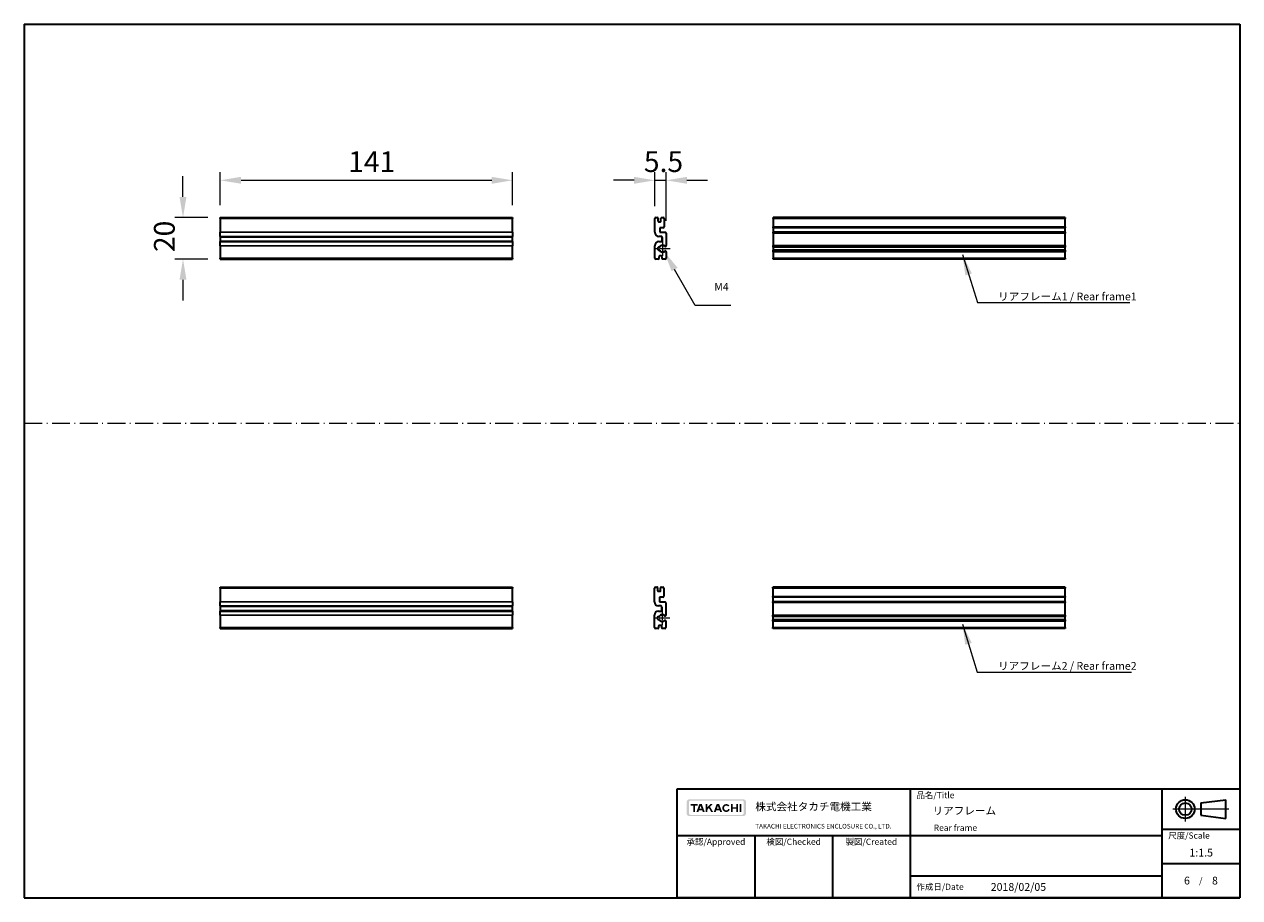
# Model space of a CAD drawing. Units: millimetres. Extents: x 58 to 7753, y 32 to 1156.
# Drawn here: x 5582 to 6169, y 32 to 454 of the extents above; entities that cross this region are included whole.
import ezdxf
from ezdxf.enums import TextEntityAlignment as Align

# ---------------------------------------------------------------- set-up
doc = ezdxf.new("R2010")
doc.units = ezdxf.units.MM
doc.header["$LTSCALE"] = 4
doc.linetypes.add('CHAIN', pattern=[0.35429999999999995, 0.2362, -0.0295, 0.0591, -0.0295])
doc.linetypes.add('DASH_DOT', pattern=[0.37, 0.24, -0.06, 0.01, -0.06])
doc.layers.get('Defpoints').update_dxf_attribs({"lineweight": 25})
for name, color, linetype, lineweight in [('Border (ISO)', 7, 'Continuous', 35), ('Center Mark (ISO)', 131, 'Continuous', 18), ('Dimension (ISO)', 7, 'Continuous', 18), ('Hatch (ISO)', 1, 'Continuous', 18), ('Sketch Geometry (ISO)', 7, 'Continuous', 18), ('Symbol (ISO)', 7, 'Continuous', 18), ('Title (ISO)', 7, 'Continuous', 35), ('Visible (ISO)', 7, 'Continuous', 35), ('Visible Narrow (ISO)', 7, 'Continuous', 25)]:
    doc.layers.add(name, color=color, linetype=linetype, lineweight=lineweight)
doc.styles.add('Note Text (TK)', font='txt')
doc.styles.add('文字スタイル67', font='arial.ttf')
doc.dimstyles.new('Default - Method 1b (TK)', dxfattribs={"dimscale": 4, "dimtxt": 2.5, "dimasz": 2.5, "dimexe": 1, "dimexo": 1.499999999999999, "dimgap": 1, "dimtad": 1, "dimtoh": 1, "dimrnd": 1e-08, "dimdsep": 46, "dimtxsty": 'Note Text (TK)', "dimcen": 0.09, "dimdle": 5, "dimclrd": 100, "dimclre": 100, "dimclrt": 7, "dimadec": 1, "dimazin": 1, "dimtfac": 1, "dimtmove": 0, "dimatfit": 3, "dimfxl": 1, "dimtolj": 1, "dimlwd": -1, "dimlwe": -1, "dimarcsym": 0})
doc.dimstyles.new('Default - Method 1b (TK)$7', dxfattribs={"dimscale": 4, "dimtxt": 2.5, "dimasz": 2.5, "dimexe": 1, "dimexo": 1.499999999999999, "dimgap": 1, "dimtad": 1, "dimtoh": 1, "dimrnd": 1e-08, "dimdsep": 46, "dimtxsty": 'Note Text (TK)', "dimcen": 0.09, "dimdle": 5, "dimclrd": 100, "dimclre": 100, "dimclrt": 7, "dimadec": 1, "dimazin": 1, "dimtfac": 1, "dimtmove": 0, "dimatfit": 3, "dimfxl": 1, "dimtolj": 1, "dimlwd": -1, "dimlwe": -1, "dimarcsym": 0})

# ---------------------------------------------------------------- blocks, each defined once
blk = doc.blocks.new('図面枠 tk図枠')
at = {"layer": 'Border (ISO)'}
for p, q in [((14.49999999999999, 289), (405.4999999999999, 289)), ((14.49999999999999, 289), (14.50000000000001, 8.000000000000007)), ((405.4999999999999, 289), (405.4999999999999, 8.000000000000007)), ((14.50000000000001, 8.000000000000007), (405.4999999999999, 8.000000000000007))]:
    blk.add_line(p, q, dxfattribs=at)
blk = doc.blocks.new('表題欄 tk表題欄')
at = {"layer": 'Hatch (ISO)'}
h = blk.add_hatch(color=256, dxfattribs=at)
edge = h.paths.add_edge_path(flags=0)
edge.add_arc((95.57537688673352, 236.2990653650367), 0.5958259999999996, 269.9999999999897, 360)
edge.add_line((96.17120288673351, 236.2990653650368), (96.17120288673348, 239.7107813650365))
edge.add_arc((95.5753768867335, 239.7107813650366), 0.5958259999999996, 0, 90.0000000000068)
edge.add_line((95.57537688673342, 240.3066073650366), (79.13710888673356, 240.3066073650366))
edge.add_arc((79.13710888673353, 239.7107813650366), 0.5958259999999996, 89.99999999999744, 180)
edge.add_line((78.54128288673353, 239.7107813650365), (78.54128288673331, 236.2990653650368))
edge.add_arc((79.13710888673332, 236.2990653650365), 0.5958259999999996, 180, 270.0000000000231)
edge.add_line((79.13710888673356, 235.7032393650365), (95.57537688673342, 235.7032393650367))
edge = h.paths.add_edge_path()
edge.add_line((77.83935088673357, 239.9556413650366), (77.83935088673357, 236.0542053650368))
edge.add_arc((78.54128288673346, 236.0542053650367), 0.7019319999998935, 180, 270.0000000000087)
edge.add_line((78.54128288673357, 235.3522733650368), (96.17120288673352, 235.3522733650368))
edge.add_arc((96.17120288673351, 236.0542053650367), 0.7019319999998921, 270, 360)
edge.add_line((96.8731348867334, 236.0542053650368), (96.87313488673352, 239.9556413650366))
edge.add_arc((96.1712028867336, 239.9556413650367), 0.7019319999998921, 0, 90.00000000000873)
edge.add_line((96.17120288673348, 240.6575733650367), (78.54128288673357, 240.6575733650366))
edge.add_arc((78.54128288673357, 239.9556413650366), 0.7019319999999984, 90, 180)
for points in [[(79.07181288673355, 239.1476033650369), (79.07181288673355, 238.6578833650367), (79.92066088673353, 238.6578833650367), (79.92066088673353, 236.6581933650368), (80.50832488673353, 236.6581933650368), (80.50832488673353, 238.6578833650367), (81.35717288673355, 238.6578833650367), (81.35717288673355, 239.1476033650369)], [(85.68407849525303, 236.6581933650368), (84.9434673993943, 237.8918698287545), (84.41792288673358, 237.3246628822781), (84.41792288673358, 236.6581933650368), (83.89555488673355, 236.6581933650368), (83.89555488673355, 239.1476033650369), (84.41792288673358, 239.1476033650369), (84.41792288673358, 238.0993979968839), (85.38913556809511, 239.1476033650369), (86.10696490847272, 239.1476033650369), (85.31925422435492, 238.2974470774499), (86.30334488673353, 236.6581933650368)], [(92.09142939614459, 239.1476033650369), (92.09142939614459, 236.6581933650368), (92.60971639614465, 236.6581933650368), (92.60971639614465, 237.6580383650368), (93.76872039614462, 237.6580383650368), (93.76872039614462, 236.6581933650368), (94.28700739614459, 236.6581933650368), (94.28700739614459, 239.1476033650369), (93.76872039614462, 239.1476033650369), (93.76872039614462, 238.1477583650367), (92.60971639614465, 238.1477583650367), (92.60971639614465, 239.1476033650369)], [(94.84202339614467, 239.1476033650369), (94.84202339614467, 236.6581933650368), (95.36439139614473, 236.6581933650368), (95.36439139614473, 239.1476033650369)]]:
    blk.add_hatch(color=256, dxfattribs=at).paths.add_polyline_path(points)
h = blk.add_hatch(color=256, dxfattribs=at)
h.paths.add_polyline_path([(82.59020695886475, 237.7110913650368), (81.95242681460243, 237.7110913650368), (82.27131688673356, 238.5794973650367)], flags=0)
h.paths.add_polyline_path([(82.77903014574996, 237.1968853650368), (81.76360362771717, 237.1968853650368), (81.56578886050404, 236.6581933650368), (80.94907288673355, 236.6581933650368), (81.86321688673357, 239.1476033650369), (82.67941688673353, 239.1476033650369), (83.59356088673351, 236.6581933650368), (82.97684491296302, 236.6581933650368)])
h = blk.add_hatch(color=256, dxfattribs=at)
h.paths.add_polyline_path([(87.52707281460246, 237.7110913650368), (88.16485295886469, 237.7110913650368), (87.84596288673359, 238.5794973650367)], flags=0)
h.paths.add_polyline_path([(87.14043486050403, 236.6581933650368), (87.3382496277172, 237.1968853650368), (88.35367614574989, 237.1968853650368), (88.551490912963, 236.6581933650368), (89.16820688673343, 236.6581933650368), (88.25406288673352, 239.1476033650369), (87.43786288673356, 239.1476033650369), (86.52371888673358, 236.6581933650368)])
h = blk.add_hatch(color=256, dxfattribs=at)
edge = h.paths.add_edge_path()
edge.add_arc((90.52309888673334, 237.9028983650369), 1.273272000000011, 38.55054079078439, 336.5820184016556)
edge.add_line((91.69149139614446, 237.3968543650369), (91.17255542714857, 237.6216113977801))
edge.add_ellipse((90.52309888673352, 237.9028983650369), major_axis=(0, -0.7998759999999119), ratio=0.8673469387756529, start_angle=128.5505407907963, end_angle=426.582018401653, ccw=False)
edge.add_line((91.09381514418376, 238.3576891122095), (91.51887237036831, 238.6964075050431))
at = {"layer": 'Title (ISO)'}
for p, q in [((74.70882392282105, 244.052739026017), (255.7088239228211, 244.052739026017)), ((74.70882392282105, 209.052739026017), (74.70882392282105, 244.052739026017)), ((149.7088239228211, 244.052739026017), (149.7088239228211, 209.052739026017)), ((230.7088239228211, 244.052739026017), (230.7088239228211, 209.052739026017)), ((255.7088239228211, 244.052739026017), (255.7088239228211, 209.052739026017)), ((243.2088239228211, 239.552739026017), (251.2088239228211, 240.5527390260171)), ((243.2088239228211, 239.552739026017), (243.2088239228211, 235.552739026017)), ((251.2088239228211, 234.552739026017), (251.2088239228211, 240.5527390260171)), ((243.2088239228211, 235.552739026017), (251.2088239228211, 234.552739026017)), ((230.7088239228211, 231.052739026017), (255.7088239228211, 231.052739026017)), ((74.70882392282105, 229.052739026017), (230.7088239228211, 229.052739026017)), ((99.70882392282108, 229.052739026017), (99.70882392282108, 209.052739026017)), ((124.708823922821, 229.052739026017), (124.708823922821, 209.052739026017)), ((230.7088239228211, 220.052739026017), (255.7088239228211, 220.052739026017)), ((149.7088239228211, 216.052739026017), (230.7088239228211, 216.052739026017)), ((255.7088239228211, 209.052739026017), (74.70882392282105, 209.052739026017))]:
    blk.add_line(p, q, dxfattribs=at)
at = {"layer": 'Title (ISO)', "color": 4, "linetype": 'CHAIN', "lineweight": 18, "ltscale": 8.889559745788574}
blk.add_line((238.2088239228211, 241.552739026017), (238.2088239228211, 233.552739026017), dxfattribs=at)
at = {"layer": 'Title (ISO)', "color": 4, "linetype": 'CHAIN', "lineweight": 18, "ltscale": 20.00163269042969}
blk.add_line((252.2088239228211, 237.552739026017), (234.2088239228211, 237.552739026017), dxfattribs=at)
at = {"layer": 'Title (ISO)'}
for radius in [3, 2]:
    blk.add_circle((238.2088239228211, 237.552739026017), radius, dxfattribs=at)
at = {"layer": 'Title (ISO)', "color": 1, "char_height": 2.000000029802322, "line_spacing_factor": 1.5, "style": 'Note Text (TK)'}
for s, insert, attachment_point in [('\\fＭＳ Ｐゴシック|b0|i0;\\H2.0000;品名/Title', (151.708823922821, 242.052739026017), 4), ('\\fＭＳ Ｐゴシック|b0|i0;\\H2.0000;承認/Approved', (87.20882392282108, 227.052739026017), 5), ('\\fＭＳ Ｐゴシック|b0|i0;\\H2.0000;検図/Checked', (112.208823922821, 227.052739026017), 5), ('\\fＭＳ Ｐゴシック|b0|i0;\\H2.0000;製図/Created', (137.2088239228211, 227.052739026017), 5), ('\\fＭＳ Ｐゴシック|b0|i0;\\H2.0000;尺度/Scale', (232.7088239228211, 229.052739026017), 4), ('\\fＭＳ Ｐゴシック|b0|i0;\\H2.0000;作成日/Date', (151.708823922821, 212.552739026017), 4)]:
    blk.add_mtext(s, dxfattribs=dict(at, insert=insert, attachment_point=attachment_point))
at = {"layer": 'Title (ISO)', "color": 7, "line_spacing_factor": 1.5, "style": 'Note Text (TK)'}
for s, insert, char_height, attachment_point in [('株式会社タカチ電機工業', (99.87313488673345, 238.052739026017), 2.5, 4), ('\\fArial|b0|i0;\\H1.4986;TAKACHI ELECTRONICS ENCLOSURE CO., LTD.', (99.87313488673342, 232.052739026017), 1.49859994649887, 4), ('\\fＭＳ Ｐゴシック|b0|i0;\\H2.0000;/', (243.2088239228211, 214.552739026017), 2.000000029802322, 5)]:
    blk.add_mtext(s, dxfattribs=dict(at, insert=insert, char_height=char_height, attachment_point=attachment_point))
at = {"layer": 'Title (ISO)', "color": 7}
for tag, p, height, style in [('<品名>_001', (157.3395057354996, 235.6038753494372), 2.5, 'Note Text (TK)'), ('<Title>_001', (157.2777188673935, 230.5513747487906), 2.000000029802322, '文字スタイル67'), ('<ページ_No.>_001', (238.0980284456275, 213.302739026017), 2.5, 'Note Text (TK)'), ('<総ページ数>_001', (246.7997329866371, 213.302739026017), 2.5, 'Note Text (TK)'), ('作成日_001', (175.6179145609817, 211.2601253517655), 2.5, 'Note Text (TK)')]:
    blk.add_attdef(tag, p, '', height=height, dxfattribs=dict(at, style=style))
at = {"layer": 'Title (ISO)', "color": 7, "style": 'Note Text (TK)'}
for tag, p in [('<尺度>', (243.2088239228211, 223.5527390260171)), ('<承認>', (87.20882392282108, 217.052739026017))]:
    blk.add_attdef(tag, text='', height=2.5, dxfattribs=at).set_placement(p, align=Align.MIDDLE_CENTER)
blk = doc.blocks.new('*D152')
at = {"layer": 'Defpoints', "color": 0}
for p in [(5817.578911211906, 378.2165598479505), (5676.578911211906, 360.2165598479505), (5817.578911211906, 360.2165598479505)]:
    blk.add_point(p, dxfattribs=at)
at = {"layer": 'Dimension (ISO)', "color": 100}
for p, q in [((5676.578911211906, 366.2165598479504), (5676.578911211906, 382.2165598479505)), ((5817.578911211906, 366.2165598479504), (5817.578911211906, 382.2165598479505)), ((5686.578911211906, 378.2165598479505), (5807.578911211907, 378.2165598479505))]:
    blk.add_line(p, q, dxfattribs=at)
for points in [[(5686.578911211906, 379.8832265146172), (5686.578911211906, 376.5498931812838), (5676.578911211906, 378.2165598479505)], [(5807.578911211907, 379.8832265146172), (5807.578911211907, 376.5498931812838), (5817.578911211906, 378.2165598479505)]]:
    blk.add_solid(points, dxfattribs=at)
at = {"layer": 'Dimension (ISO)', "color": 7, "insert": (5738.300502120997, 387.2165598479505), "char_height": 10, "attachment_point": 4, "style": 'Note Text (TK)'}
blk.add_mtext('\\A1;141', dxfattribs=at)
blk = doc.blocks.new('*D153')
at = {"layer": 'Defpoints', "color": 0}
for p in [(5891.744145373194, 378.2165598479505), (5886.244145373193, 359.7165598479505), (5891.744145373194, 352.7165598479505)]:
    blk.add_point(p, dxfattribs=at)
at = {"layer": 'Dimension (ISO)', "color": 100}
for p, q in [((5886.244145373193, 365.7165598479505), (5886.244145373193, 382.2165598479505)), ((5891.744145373194, 358.7165598479505), (5891.744145373194, 382.2165598479505)), ((5876.244145373194, 378.2165598479505), (5866.244145373194, 378.2165598479505)), ((5886.244145373193, 378.2165598479505), (5891.744145373194, 378.2165598479505)), ((5901.744145373193, 378.2165598479505), (5911.744145373194, 378.2165598479505))]:
    blk.add_line(p, q, dxfattribs=at)
for points in [[(5876.244145373194, 379.8832265146172), (5876.244145373194, 376.5498931812838), (5886.244145373193, 378.2165598479505)], [(5901.744145373193, 379.8832265146172), (5901.744145373193, 376.5498931812838), (5891.744145373194, 378.2165598479505)]]:
    blk.add_solid(points, dxfattribs=at)
at = {"layer": 'Dimension (ISO)', "color": 7, "insert": (5880.982781736829, 387.2165598479505), "char_height": 10, "attachment_point": 4, "style": 'Note Text (TK)'}
blk.add_mtext('\\A1;5.5', dxfattribs=at)
blk = doc.blocks.new('*D154')
at = {"layer": 'Defpoints', "color": 0}
for p in [(5676.578911211906, 360.2165598479505), (5658.578911211907, 340.2165598479505), (5676.578911211906, 340.2165598479505)]:
    blk.add_point(p, dxfattribs=at)
at = {"layer": 'Dimension (ISO)', "color": 100}
for p, q in [((5658.578911211907, 370.2165598479504), (5658.578911211907, 380.2165598479504)), ((5670.578911211906, 360.2165598479505), (5654.578911211906, 360.2165598479505)), ((5670.578911211906, 340.2165598479505), (5654.578911211906, 340.2165598479505)), ((5658.578911211907, 330.2165598479505), (5658.578911211907, 320.2165598479504))]:
    blk.add_line(p, q, dxfattribs=at)
for points in [[(5656.912244545239, 370.2165598479504), (5660.245577878573, 370.2165598479504), (5658.578911211907, 360.2165598479505)], [(5656.912244545239, 330.2165598479505), (5660.245577878573, 330.2165598479505), (5658.578911211907, 340.2165598479505)]]:
    blk.add_solid(points, dxfattribs=at)
at = {"layer": 'Dimension (ISO)', "color": 7, "insert": (5649.578911211906, 343.5688325752241), "char_height": 10, "attachment_point": 4, "rotation": 90, "style": 'Note Text (TK)'}
blk.add_mtext('\\A1;20', dxfattribs=at)
blk = doc.blocks.new('*D155')
at = {"layer": 'Defpoints', "color": 0}
for p in [(5889.994145373192, 345.21655984795), (5890.804645373194, 343.8127326684157)]:
    blk.add_point(p, dxfattribs=at)
at = {"layer": 'Dimension (ISO)', "color": 100}
for p, q in [((5905.804645373219, 317.8319705548879), (5895.8046453732, 335.1524786305754)), ((5922.935442866734, 317.8319705548874), (5905.804645373219, 317.8319705548879))]:
    blk.add_line(p, q, dxfattribs=at)
blk.add_solid([(5897.248021046174, 335.9858119639103), (5894.361269700228, 334.3191452972405), (5890.804645373194, 343.8127326684157)], dxfattribs=at)
at = {"layer": 'Dimension (ISO)', "color": 7, "insert": (5911.898511048551, 326.8319705548879), "char_height": 10, "attachment_point": 4, "style": 'Note Text (TK)'}
blk.add_mtext('\\A1; \\fＭＳ Ｐゴシック|b0|i0;\\H3.7500;M4', dxfattribs=at)

msp = doc.modelspace()

# ---------------------------------------------------------------- linework, layer by layer
at = {"layer": 'Center Mark (ISO)', "linetype": 'CHAIN', "ltscale": 6.756782054901123}
for p, q in [((5889.994145373194, 350.5875598479505), (5889.994145373194, 341.4665598479505)), ((5889.826266447976, 172.2878324907003), (5889.826266447976, 163.1668324907003))]:
    msp.add_line(p, q, dxfattribs=at)
at = {"layer": 'Center Mark (ISO)', "linetype": 'CHAIN', "ltscale": 5.55593729019165}
for p, q in [((5893.744145373194, 345.2165598479504), (5886.244145373193, 345.2165598479504)), ((5893.576266447976, 166.9168324907003), (5886.076266447976, 166.9168324907003))]:
    msp.add_line(p, q, dxfattribs=at)
at = {"layer": 'Sketch Geometry (ISO)', "color": 4, "linetype": 'DASH_DOT', "lineweight": 18, "ltscale": 9.032109260559082}
msp.add_line((5582.000019633866, 260.9901275249326), (6168.500011057819, 260.9901275249326), dxfattribs=at)
at = {"layer": 'Visible (ISO)'}
for p, q in [((5676.578911211906, 359.7165598479505), (5676.578911211906, 360.2165598479505)), ((5676.578911211906, 360.2165598479505), (5817.578911211906, 360.2165598479505)), ((5676.578911211906, 359.7165598479505), (5676.578911211906, 353.1165598479505)), ((5817.578911211906, 360.2165598479505), (5817.578911211906, 359.7165598479505)), ((5817.578911211906, 353.1165598479505), (5817.578911211906, 359.7165598479505)), ((5886.244145373193, 353.1165598479505), (5886.244145373193, 359.7165598479505)), ((5886.744145373193, 360.2165598479505), (5887.444145373193, 360.2165598479505)), ((5887.744145373194, 359.9165598479505), (5887.744145373194, 358.5165598479505)), ((5888.044145373194, 358.2165598479505), (5888.944145373193, 358.2165598479505)), ((5889.244145373194, 358.5165598479505), (5889.244145373194, 359.9165598479505)), ((5889.544145373194, 360.2165598479505), (5890.244145373194, 360.2165598479505)), ((5890.744145373194, 359.7165598479505), (5890.744145373194, 355.7165598479504)), ((6084.29491231128, 360.2165598479504), (5943.29491231128, 360.2165598479504)), ((5943.29491231128, 359.7165598479504), (5943.29491231128, 360.2165598479504)), ((5943.29491231128, 359.7165598479504), (5943.29491231128, 355.7165598479504)), ((6084.29491231128, 360.2165598479504), (6084.29491231128, 359.7165598479504)), ((6084.29491231128, 355.7165598479504), (6084.29491231128, 359.7165598479504)), ((5676.578911211906, 351.1165598479505), (5676.578911211906, 353.1165598479505)), ((5817.578911211906, 353.1165598479505), (5817.578911211906, 351.1165598479505)), ((5890.344145373195, 355.3165598479504), (5888.744145373194, 355.3165598479504)), ((5888.744145373194, 355.3165598479504), (5888.744145373194, 353.1165598479505)), ((5888.744145373194, 353.1165598479505), (5891.344145373194, 353.1165598479505)), ((5891.744145373194, 352.7165598479505), (5891.744145373194, 346.6921953042878)), ((5943.29491231128, 355.3165598479504), (5943.29491231128, 355.7165598479504)), ((6084.29491231128, 355.3165598479504), (5943.29491231128, 355.3165598479504)), ((5943.294912311279, 355.3165598479504), (5943.294912311279, 353.1165598479504)), ((6084.294912311282, 353.1165598479504), (5943.294912311281, 353.1165598479504)), ((5943.294912311281, 352.7165598479504), (5943.294912311281, 353.1165598479504)), ((5943.294912311281, 352.7165598479504), (5943.294912311281, 346.6921953042878)), ((6084.29491231128, 355.7165598479504), (6084.29491231128, 355.3165598479504)), ((6084.294912311279, 353.1165598479504), (6084.294912311279, 355.3165598479504)), ((6084.294912311282, 353.1165598479504), (6084.294912311282, 352.7165598479504)), ((6084.294912311282, 346.6921953042878), (6084.294912311282, 352.7165598479504)), ((5676.578911211906, 351.1165598479505), (5676.578911211906, 350.8165598479505)), ((5676.578911211906, 351.1165598479505), (5817.578911211906, 351.1165598479505)), ((5676.578911211906, 350.8165598479505), (5676.578911211906, 348.9165598479504)), ((5676.578911211906, 348.9165598479504), (5676.578911211906, 348.6165598479505)), ((5676.578911211906, 346.6165598479505), (5676.578911211906, 348.6165598479505)), ((5676.578911211906, 348.6165598479505), (5817.578911211906, 348.6165598479505)), ((5676.578911211906, 346.6165598479505), (5676.578911211906, 340.7165598479505)), ((5817.578911211906, 350.8165598479505), (5817.578911211906, 351.1165598479505)), ((5817.578911211906, 348.9165598479504), (5817.578911211906, 350.8165598479505)), ((5817.578911211906, 348.6165598479505), (5817.578911211906, 348.9165598479504)), ((5817.578911211906, 348.6165598479505), (5817.578911211906, 346.6165598479505)), ((5817.578911211906, 340.7165598479505), (5817.578911211906, 346.6165598479505)), ((5886.244145373193, 340.7165598479505), (5886.244145373193, 346.6165598479505)), ((5889.444145373193, 351.1165598479505), (5888.244145373193, 351.1165598479505)), ((5888.244145373193, 348.6165598479505), (5889.444145373193, 348.6165598479505)), ((5889.744145373193, 348.9165598479504), (5889.744145373193, 350.8165598479505)), ((5943.294912311281, 346.2921953042878), (5943.294912311281, 346.6921953042878)), ((6084.294912311282, 346.2921953042878), (5943.294912311281, 346.2921953042878)), ((5943.294912311279, 346.0239698277722), (5943.294912311279, 346.2921953042878)), ((5955.094912311279, 346.2921953042878), (5955.094912311279, 346.0990665894262)), ((5955.094912311279, 346.0239698277722), (5955.094912311279, 346.0990665894262)), ((6072.494912311279, 346.0990665894262), (6072.494912311279, 346.2921953042878)), ((6072.494912311279, 346.0990665894262), (6072.494912311279, 346.0239698277722)), ((6084.294912311282, 346.6921953042878), (6084.294912311282, 346.2921953042878)), ((6084.294912311279, 346.2921953042878), (6084.294912311279, 346.0239698277723)), ((5676.578911211906, 340.2165598479505), (5676.578911211906, 340.7165598479505)), ((5676.578911211906, 340.2165598479505), (5817.578911211906, 340.2165598479505)), ((5817.578911211906, 340.7165598479505), (5817.578911211906, 340.2165598479505)), ((5887.944145373193, 340.2165598479505), (5886.744145373193, 340.2165598479505)), ((5888.244145373193, 341.4165598479505), (5888.244145373193, 340.5165598479505)), ((5889.444145373193, 341.7165598479505), (5888.544145373193, 341.7165598479505)), ((5889.744145373193, 340.5165598479505), (5889.744145373193, 341.4165598479505)), ((5891.244145373193, 340.2165598479505), (5890.044145373193, 340.2165598479505)), ((5891.744145373194, 343.7409243916131), (5891.744145373194, 340.7165598479505)), ((5943.294912311279, 345.9645366034529), (5943.294912311279, 346.0239698277722)), ((5955.094912311279, 346.0239698277722), (5943.294912311279, 346.0239698277722)), ((5943.294912311279, 345.9645366034529), (5943.294912311279, 344.468583092448)), ((6084.294912311279, 345.9645366034529), (5943.294912311279, 345.9645366034529)), ((5943.294912311279, 344.4091498681286), (5943.294912311279, 344.468583092448)), ((6084.294912311279, 344.468583092448), (5943.294912311279, 344.468583092448)), ((5943.294912311279, 344.4091498681286), (5955.094912311279, 344.4091498681286)), ((5943.294912311279, 344.140924391613), (5943.294912311279, 344.4091498681286)), ((5943.294912311281, 343.7409243916131), (5943.294912311281, 344.1409243916131)), ((6084.294912311282, 344.1409243916131), (5943.294912311281, 344.1409243916131)), ((5943.294912311281, 343.7409243916131), (5943.294912311281, 340.7165598479504)), ((5943.294912311281, 340.2165598479504), (5943.294912311281, 340.7165598479504)), ((6084.294912311282, 340.2165598479505), (5943.294912311281, 340.2165598479505)), ((5955.094912311279, 344.3340531064747), (5955.094912311279, 344.4091498681286)), ((5955.094912311279, 344.3340531064746), (5955.094912311279, 344.140924391613)), ((6084.294912311279, 346.0239698277722), (6072.494912311279, 346.0239698277722)), ((6072.494912311279, 344.4091498681286), (6084.294912311279, 344.4091498681286)), ((6072.494912311279, 344.4091498681286), (6072.494912311279, 344.3340531064747)), ((6072.494912311279, 344.1409243916131), (6072.494912311279, 344.3340531064746)), ((6084.294912311279, 346.0239698277722), (6084.294912311279, 345.9645366034529)), ((6084.294912311279, 344.468583092448), (6084.294912311279, 345.9645366034529)), ((6084.294912311279, 344.468583092448), (6084.294912311279, 344.4091498681286)), ((6084.294912311279, 344.4091498681286), (6084.294912311279, 344.140924391613)), ((6084.294912311282, 344.1409243916131), (6084.294912311282, 343.7409243916131)), ((6084.294912311282, 340.7165598479504), (6084.294912311282, 343.7409243916131)), ((6084.294912311282, 340.7165598479504), (6084.294912311282, 340.2165598479504)), ((5676.578911211906, 181.4168324907003), (5676.578911211906, 181.9168324907003)), ((5676.578911211906, 181.9168324907003), (5817.578911211906, 181.9168324907003)), ((5817.578911211906, 181.9168324907003), (5817.578911211906, 181.4168324907003)), ((5886.576266447976, 181.9168324907003), (5887.276266447976, 181.9168324907003)), ((5889.376266447976, 181.9168324907003), (5890.076266447977, 181.9168324907003)), ((6084.263756765638, 181.9168324907003), (5943.263756765638, 181.9168324907003)), ((5943.263756765638, 181.4168324907003), (5943.263756765638, 181.9168324907003)), ((6084.263756765638, 181.9168324907003), (6084.263756765638, 181.4168324907003)), ((5676.578911211906, 181.4168324907003), (5676.578911211906, 174.8168324907003)), ((5817.578911211906, 174.8168324907003), (5817.578911211906, 181.4168324907003)), ((5886.076266447976, 174.8168324907003), (5886.076266447976, 181.4168324907003)), ((5887.576266447976, 181.6168324907003), (5887.576266447976, 180.2168324907002)), ((5887.876266447976, 179.9168324907003), (5888.776266447976, 179.9168324907003)), ((5890.176266447975, 177.0168324907003), (5888.576266447977, 177.0168324907003)), ((5888.576266447977, 177.0168324907003), (5888.576266447977, 174.8168324907003)), ((5889.076266447976, 180.2168324907002), (5889.076266447976, 181.6168324907003)), ((5890.576266447976, 181.4168324907003), (5890.576266447976, 177.4168324907003)), ((5943.263756765638, 181.4168324907003), (5943.263756765638, 177.4168324907003)), ((5943.263756765638, 177.0168324907002), (5943.263756765638, 177.4168324907003)), ((6084.263756765638, 177.0168324907003), (5943.263756765638, 177.0168324907003)), ((5943.263756765638, 177.0168324907003), (5943.263756765638, 174.8168324907003)), ((6084.263756765638, 177.4168324907003), (6084.263756765638, 181.4168324907003)), ((6084.263756765638, 177.4168324907003), (6084.263756765638, 177.0168324907002)), ((6084.263756765637, 174.8168324907003), (6084.263756765637, 177.0168324907003)), ((5676.578911211906, 172.8168324907003), (5676.578911211906, 174.8168324907003)), ((5676.578911211906, 172.8168324907002), (5676.578911211906, 172.5168324907003)), ((5676.578911211906, 172.8168324907002), (5817.578911211906, 172.8168324907002)), ((5676.578911211906, 172.5168324907003), (5676.578911211906, 170.6168324907003)), ((5676.578911211906, 170.6168324907003), (5676.578911211906, 170.3168324907003)), ((5676.578911211906, 168.3168324907003), (5676.578911211906, 170.3168324907003)), ((5676.578911211906, 170.3168324907003), (5817.578911211906, 170.3168324907003)), ((5817.578911211906, 174.8168324907003), (5817.578911211906, 172.8168324907003)), ((5817.578911211906, 172.5168324907003), (5817.578911211906, 172.8168324907002)), ((5817.578911211906, 170.6168324907003), (5817.578911211906, 172.5168324907003)), ((5817.578911211906, 170.3168324907003), (5817.578911211906, 170.6168324907003)), ((5817.578911211906, 170.3168324907003), (5817.578911211906, 168.3168324907003)), ((5889.276266447976, 172.8168324907002), (5888.076266447976, 172.8168324907002)), ((5888.076266447976, 170.3168324907003), (5889.276266447976, 170.3168324907003)), ((5888.576266447977, 174.8168324907003), (5891.176266447976, 174.8168324907003)), ((5889.576266447976, 170.6168324907003), (5889.576266447976, 172.5168324907003)), ((5891.576266447977, 174.4168324907003), (5891.576266447977, 168.3924679470377)), ((6084.26375676564, 174.8168324907003), (5943.263756765639, 174.8168324907003)), ((5943.263756765639, 174.4168324907003), (5943.263756765639, 174.8168324907003)), ((5943.263756765639, 174.4168324907003), (5943.263756765639, 168.3924679470377)), ((6084.26375676564, 174.8168324907003), (6084.26375676564, 174.4168324907003)), ((6084.26375676564, 168.3924679470377), (6084.26375676564, 174.4168324907003)), ((5676.578911211906, 168.3168324907003), (5676.578911211906, 162.4168324907002)), ((5817.578911211906, 162.4168324907002), (5817.578911211906, 168.3168324907003)), ((5886.076266447976, 162.4168324907002), (5886.076266447976, 168.3168324907003)), ((5891.576266447977, 165.4411970343629), (5891.576266447977, 162.4168324907002)), ((5943.263756765639, 167.9924679470376), (5943.263756765639, 168.3924679470377)), ((6084.26375676564, 167.9924679470376), (5943.263756765639, 167.9924679470376)), ((5943.263756765638, 167.7242424705221), (5943.263756765638, 167.9924679470376)), ((5943.263756765638, 167.6648092462027), (5943.263756765638, 167.7242424705221)), ((5955.063756765638, 167.7242424705221), (5943.263756765638, 167.7242424705221)), ((5943.263756765638, 167.6648092462027), (5943.263756765638, 166.1688557351978)), ((6084.263756765637, 167.6648092462027), (5943.263756765638, 167.6648092462027)), ((5943.263756765638, 166.1094225108784), (5943.263756765638, 166.1688557351978)), ((6084.263756765637, 166.1688557351978), (5943.263756765638, 166.1688557351978)), ((5943.263756765638, 166.1094225108785), (5955.063756765638, 166.1094225108785)), ((5943.263756765638, 165.8411970343629), (5943.263756765638, 166.1094225108785)), ((5943.263756765639, 165.4411970343629), (5943.263756765639, 165.8411970343629)), ((6084.26375676564, 165.8411970343629), (5943.263756765639, 165.8411970343629)), ((5943.263756765639, 165.4411970343629), (5943.263756765639, 162.4168324907002)), ((5955.063756765638, 167.9924679470376), (5955.063756765638, 167.799339232176)), ((5955.063756765638, 167.7242424705221), (5955.063756765638, 167.799339232176)), ((5955.063756765638, 166.0343257492245), (5955.063756765638, 166.1094225108785)), ((5955.063756765638, 166.0343257492245), (5955.063756765638, 165.8411970343629)), ((6072.463756765637, 167.799339232176), (6072.463756765637, 167.9924679470376)), ((6072.463756765637, 167.799339232176), (6072.463756765637, 167.7242424705221)), ((6084.263756765637, 167.7242424705221), (6072.463756765637, 167.7242424705221)), ((6072.463756765637, 166.1094225108784), (6084.263756765637, 166.1094225108784)), ((6072.463756765637, 166.1094225108784), (6072.463756765637, 166.0343257492245)), ((6072.463756765637, 165.8411970343629), (6072.463756765637, 166.0343257492245)), ((6084.26375676564, 168.3924679470377), (6084.26375676564, 167.9924679470376)), ((6084.263756765637, 167.9924679470376), (6084.263756765637, 167.7242424705221)), ((6084.263756765637, 167.7242424705221), (6084.263756765637, 167.6648092462027)), ((6084.263756765637, 166.1688557351978), (6084.263756765637, 167.6648092462027)), ((6084.263756765637, 166.1688557351978), (6084.263756765637, 166.1094225108784)), ((6084.263756765637, 166.1094225108784), (6084.263756765637, 165.8411970343629)), ((6084.26375676564, 165.8411970343629), (6084.26375676564, 165.4411970343629)), ((6084.26375676564, 162.4168324907002), (6084.26375676564, 165.4411970343629)), ((5676.578911211906, 161.9168324907002), (5676.578911211906, 162.4168324907002)), ((5676.578911211906, 161.9168324907002), (5817.578911211906, 161.9168324907002)), ((5817.578911211906, 162.4168324907002), (5817.578911211906, 161.9168324907002)), ((5887.776266447976, 161.9168324907002), (5886.576266447976, 161.9168324907002)), ((5888.076266447976, 163.1168324907003), (5888.076266447976, 162.2168324907003)), ((5889.276266447976, 163.4168324907003), (5888.376266447975, 163.4168324907003)), ((5889.576266447976, 162.2168324907003), (5889.576266447976, 163.1168324907003)), ((5891.076266447976, 161.9168324907002), (5889.876266447975, 161.9168324907002)), ((5943.263756765639, 161.9168324907002), (5943.263756765639, 162.4168324907002)), ((6084.26375676564, 161.9168324907002), (5943.263756765639, 161.9168324907002)), ((6084.26375676564, 162.4168324907002), (6084.26375676564, 161.9168324907002))]:
    msp.add_line(p, q, dxfattribs=at)
for centre, radius, start, end in [((5886.744145373193, 359.7165598479505), 0.5000000000000133, 90, 180), ((5887.444145373193, 359.9165598479505), 0.3000000000000003, 0, 90), ((5888.044145373194, 358.5165598479505), 0.2999999999999974, 180, 270), ((5888.944145373193, 358.5165598479505), 0.299999999999998, 270, 0), ((5889.544145373194, 359.9165598479505), 0.2999999999999987, 90, 180), ((5890.244145373194, 359.7165598479505), 0.5000000000000049, 0, 90), ((5888.244145373193, 353.1165598479505), 1.999999999999998, 180, 270), ((5890.344145373195, 355.7165598479504), 0.3999999999999985, 270, 0), ((5891.344145373194, 352.7165598479505), 0.4000000000000004, 0, 90), ((5888.244145373193, 346.6165598479505), 2.000000000000001, 90, 180), ((5889.994145373194, 345.2165598479504), 1.620999999999999, 43.47499271654109, 150.1260361002267), ((5888.409296888341, 346.2645366034529), 0.3000000000000002, 306.6891067323813, 326.5254374160929), ((5889.99414537319, 345.2165598479504), 1.6, 47.5458497955914, 146.5254374160942), ((5889.444145373193, 350.8165598479505), 0.3000000000000014, 0, 90), ((5889.444145373193, 348.9165598479504), 0.2999999999999991, 270, 0), ((5891.34414537319, 346.6921953042878), 0.4000000000000034, 227.5458497955907, 244.2654024383964), ((5891.344145373194, 346.6921953042878), 0.3999999999999997, 244.2654024383964, 0), ((5886.744145373193, 340.7165598479505), 0.5000000000000022, 180, 270), ((5888.344145373194, 345.2165598479504), 0.7500000000000001, 86.44256538847782, 273.5574346115222), ((5887.944145373193, 340.5165598479505), 0.3000000000000016, 270, 0), ((5888.544145373193, 341.4165598479505), 0.3000000000000007, 90, 180), ((5888.409296888345, 346.2645366034529), 0.3000000000000002, 266.4425653884777, 306.6891067323813), ((5888.409296888345, 344.168583092448), 0.3000000000000007, 53.31089326762164, 93.55743461152217), ((5888.409296888341, 344.168583092448), 0.3000000000000059, 33.47456258390709, 53.31089326761872), ((5889.994145373194, 345.2165598479504), 1.620999999999999, 209.8739638997732, 316.5250072834589), ((5889.99414537319, 345.2165598479504), 1.6, 213.4745625839058, 312.4541502044086), ((5889.444145373193, 341.4165598479505), 0.2999999999999998, 0, 90), ((5890.044145373193, 340.5165598479505), 0.2999999999999997, 180, 270), ((5891.34414537319, 343.7409243916131), 0.4000000000000095, 115.7345975616055, 132.4541502044091), ((5891.344145373194, 343.7409243916131), 0.4000000000000004, 0, 115.7345975616041), ((5891.244145373193, 340.7165598479505), 0.5000000000000018, 270, 0), ((5886.576266447976, 181.4168324907003), 0.5000000000000133, 90, 180), ((5887.276266447976, 181.6168324907003), 0.3000000000000003, 0, 90), ((5889.376266447976, 181.6168324907003), 0.2999999999999987, 90, 180), ((5890.076266447977, 181.4168324907003), 0.5000000000000049, 0, 90), ((5887.876266447976, 180.2168324907002), 0.2999999999999974, 180, 270), ((5888.776266447976, 180.2168324907002), 0.299999999999998, 270, 0), ((5890.176266447975, 177.4168324907003), 0.3999999999999985, 270, 0), ((5888.076266447976, 174.8168324907003), 1.999999999999998, 180, 270), ((5888.076266447976, 168.3168324907003), 2.000000000000001, 90, 180), ((5889.276266447976, 172.5168324907003), 0.3000000000000014, 0, 90), ((5889.276266447976, 170.6168324907003), 0.2999999999999991, 270, 0), ((5891.176266447976, 174.4168324907003), 0.4000000000000004, 0, 90), ((5888.176266447976, 166.9168324907003), 0.7500000000000001, 86.44256538847782, 273.5574346115222), ((5888.241417963127, 167.9648092462027), 0.3000000000000002, 266.4425653884777, 306.6891067323823), ((5888.241417963127, 165.8688557351978), 0.3000000000000007, 53.31089326762164, 93.55743461152217), ((5889.826266447976, 166.9168324907003), 1.620999999999999, 43.47499271654109, 150.1260361002267), ((5888.241417963124, 167.9648092462027), 0.3000000000000002, 306.6891067323823, 326.5254374160958), ((5888.241417963124, 165.8688557351978), 0.3000000000000059, 33.47456258390709, 53.31089326761872), ((5889.826266447976, 166.9168324907003), 1.620999999999999, 209.8739638997732, 316.5250072834589), ((5889.826266447972, 166.9168324907003), 1.6, 47.54584979559168, 146.5254374160942), ((5889.826266447972, 166.9168324907003), 1.6, 213.4745625839065, 312.4541502044086), ((5891.176266447972, 168.3924679470377), 0.4000000000000034, 227.5458497955907, 244.2654024383961), ((5891.176266447972, 165.4411970343629), 0.4000000000000095, 115.7345975616052, 132.4541502044091), ((5891.176266447976, 168.3924679470377), 0.3999999999999997, 244.2654024383961, 0), ((5891.176266447976, 165.4411970343629), 0.4000000000000004, 0, 115.7345975616039), ((5886.576266447976, 162.4168324907002), 0.5000000000000022, 180, 270), ((5887.776266447976, 162.2168324907003), 0.3000000000000016, 270, 0), ((5888.376266447975, 163.1168324907003), 0.3000000000000007, 90, 180), ((5889.276266447976, 163.1168324907003), 0.2999999999999998, 0, 90), ((5889.876266447975, 162.2168324907003), 0.2999999999999997, 180, 270), ((5891.076266447976, 162.4168324907002), 0.5000000000000018, 270, 0)]:
    msp.add_arc(centre, radius, start, end, dxfattribs=at)
at = {"layer": 'Visible Narrow (ISO)'}
for p, q in [((5676.578911211906, 359.7165598479505), (5817.578911211906, 359.7165598479505)), ((6084.29491231128, 359.7165598479504), (5943.29491231128, 359.7165598479504)), ((5676.578911211906, 353.1165598479505), (5817.578911211906, 353.1165598479505)), ((6084.29491231128, 355.7165598479504), (5943.29491231128, 355.7165598479504)), ((6084.294912311282, 352.7165598479504), (5943.294912311281, 352.7165598479504)), ((5676.578911211906, 350.8165598479505), (5817.578911211906, 350.8165598479505)), ((5676.578911211906, 348.9165598479504), (5817.578911211906, 348.9165598479504)), ((5676.578911211906, 346.6165598479505), (5817.578911211906, 346.6165598479505)), ((6084.294912311282, 346.6921953042878), (5943.294912311281, 346.6921953042878)), ((6072.494912311279, 346.0990665894262), (5955.094912311279, 346.0990665894262)), ((5676.578911211906, 340.7165598479505), (5817.578911211906, 340.7165598479505)), ((6084.294912311282, 343.7409243916131), (5943.294912311281, 343.7409243916131)), ((6084.294912311282, 340.7165598479504), (5943.294912311281, 340.7165598479504)), ((6072.494912311279, 344.3340531064747), (5955.094912311279, 344.3340531064747)), ((5676.578911211906, 181.4168324907003), (5817.578911211906, 181.4168324907003)), ((6084.263756765638, 181.4168324907003), (5943.263756765638, 181.4168324907003)), ((6084.263756765638, 177.4168324907003), (5943.263756765638, 177.4168324907003)), ((5676.578911211906, 174.8168324907003), (5817.578911211906, 174.8168324907003)), ((5676.578911211906, 172.5168324907003), (5817.578911211906, 172.5168324907003)), ((5676.578911211906, 170.6168324907003), (5817.578911211906, 170.6168324907003)), ((6084.26375676564, 174.4168324907003), (5943.263756765639, 174.4168324907003)), ((5676.578911211906, 168.3168324907003), (5817.578911211906, 168.3168324907003)), ((6084.26375676564, 168.3924679470377), (5943.263756765639, 168.3924679470377)), ((6084.26375676564, 165.4411970343629), (5943.263756765639, 165.4411970343629)), ((6072.463756765637, 167.799339232176), (5955.063756765638, 167.799339232176)), ((6072.463756765637, 166.0343257492245), (5955.063756765638, 166.0343257492245)), ((5676.578911211906, 162.4168324907002), (5817.578911211906, 162.4168324907002)), ((6084.26375676564, 162.4168324907002), (5943.263756765639, 162.4168324907002))]:
    msp.add_line(p, q, dxfattribs=at)

# ---------------------------------------------------------------- block references
at = {"xscale": 1.5, "yscale": 1.5, "zscale": 1.5}
msp.add_blockref('図面枠 tk図枠', (5560.250033860289, 20.00000291586071), dxfattribs=at)
ref = msp.add_blockref('表題欄 tk表題欄', (5784.936797976058, -281.5791056231648), dxfattribs=dict(xscale=1.5, yscale=1.5, zscale=1.5))
ref.add_attrib('<品名>_001', 'リアフレーム', (6020.264238387329, 72.12500285998138), dxfattribs={"layer": 'Title (ISO)', "color": 7, "height": 3.75, "style": 'Note Text (TK)'})
ref.add_attrib('<尺度>_001', '1:1.5', (6144.252874609998, 51.87500291586077), dxfattribs={"layer": 'Title (ISO)', "color": 7, "height": 3.75, "style": 'Note Text (TK)'})
ref.add_attrib('作成日_001', '2018/02/05', (6048.36366981753, 35.31108240448345), dxfattribs={"layer": 'Title (ISO)', "color": 7, "height": 3.75, "style": 'Note Text (TK)'})
ref.add_attrib('<Title>_001', 'Rear frame', (6020.841097968608, 64.24795650002105), dxfattribs={"layer": 'Title (ISO)', "color": 7, "height": 3.000000044703483, "style": '文字スタイル67'})
ref.add_attrib('<ページ_No.>_001', '6', (6141.636397456013, 38.37500291586073), dxfattribs={"layer": 'Title (ISO)', "color": 7, "height": 3.75, "style": 'Note Text (TK)'})
ref.add_attrib('<総ページ数>_001', '8', (6155.136397456012, 38.37500291586073), dxfattribs={"layer": 'Title (ISO)', "color": 7, "height": 3.75, "style": 'Note Text (TK)'})

# ---------------------------------------------------------------- texts
at = {"layer": 'Symbol (ISO)', "color": 7, "char_height": 3.75, "width": 67.17105388641357, "attachment_point": 1, "line_spacing_factor": 1.5, "style": 'Note Text (TK)'}
for s, insert in [('{\\fＭＳ Ｐゴシック|b0|i0;リアフレーム1 / Rear frame1}', (6051.916080404392, 324.0342898333556)), ('{\\fＭＳ Ｐゴシック|b0|i0;リアフレーム2 / Rear frame2}', (6051.88492485875, 145.7345624761055))]:
    msp.add_mtext(s, dxfattribs=dict(at, insert=insert))

# ---------------------------------------------------------------- dimensions: what is measured, and where the dimension line sits
at = {"layer": 'Dimension (ISO)', "color": 100}
for base, p2, angle, picture, middle in [((5817.578911211906, 378.2165598479505), (5817.578911211906, 360.2165598479505), 180, '*D152', (5747.078911211906, 378.2165598479505)), ((5658.578911211907, 340.2165598479505), (5676.578911211906, 340.2165598479505), 270, '*D154', (5658.578911211907, 350.2165598479514))]:
    dim = msp.add_linear_dim(base=base, p1=(5676.578911211906, 360.2165598479505), p2=p2, angle=angle, dimstyle='Default - Method 1b (TK)', override={"dimgap": 1, "dimtoh": 0, "dimdec": 2, "dimtol": 0, "dimlim": 0, "dimtp": 0, "dimtm": 0, "dimtdec": 2, "dimtofl": 0, "dimatfit": 1}, dxfattribs=at)
    dim.commit()
    dim.dimension.update_dxf_attribs({"geometry": picture, "text_midpoint": middle, "dimtype": 160})
dim = msp.add_linear_dim(base=(5891.744145373194, 378.2165598479505), p1=(5886.244145373193, 359.7165598479505), p2=(5891.744145373194, 352.7165598479505), dimstyle='Default - Method 1b (TK)', override={"dimgap": 1, "dimtoh": 0, "dimdec": 2, "dimtol": 0, "dimlim": 0, "dimtp": 0, "dimtm": 0, "dimtdec": 2, "dimtofl": 1, "dimatfit": 1}, dxfattribs=at)
dim.commit()
dim.dimension.update_dxf_attribs({"geometry": '*D153', "text_midpoint": (5888.994145373193, 378.2165598479505), "dimtype": 160})
dim = msp.add_radius_dim(center=(5889.994145373192, 345.21655984795), mpoint=(5890.804645373194, 343.8127326684157), text=' \\fＭＳ Ｐゴシック|b0|i0;\\H3.7500;M4', dimstyle='Default - Method 1b (TK)', override={"dimgap": 1, "dimtih": 1, "dimdec": 2, "dimlfac": 1.000000000000029, "dimcen": 0, "dimtol": 0, "dimlim": 0, "dimtp": 0, "dimtm": 0, "dimtdec": 2, "dimtofl": 0}, dxfattribs=at)
dim.commit()
dim.dimension.update_dxf_attribs({"geometry": '*D155', "text_midpoint": (5917.416976957643, 317.8319705548879), "dimtype": 164})

# ---------------------------------------------------------------- leaders
at = {"layer": 'Symbol (ISO)', "color": 100, "annotation_type": 0, "has_hookline": 1, "hookline_direction": 0}
for points, text_width in [([(6034.711537260062, 342.338242151951), (6041.916080404392, 319.168859358397), (6051.916080404392, 319.168859358397)], 63.6221590909091), ([(6034.680381714421, 164.0385147947009), (6041.88492485875, 140.8691320011469), (6051.88492485875, 140.8691320011469)], 64.36789772727272)]:
    msp.add_leader(points, dimstyle='Default - Method 1b (TK)$7', override={"dimgap": 0, "dimtad": 1}, dxfattribs=dict(at, text_width=text_width))

doc.saveas('drawing.dxf')
